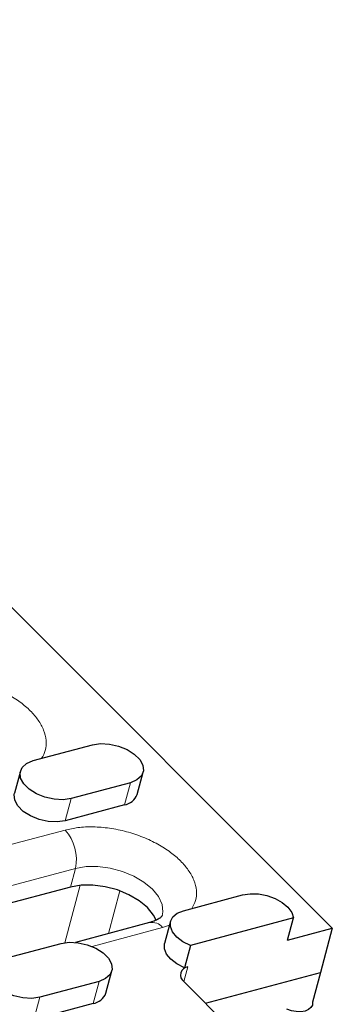
# Model space of a CAD drawing. Units: millimetres. Extents: x 0 to 420, y 0 to 297.
# Drawn here: x 317 to 326, y 133 to 159 of the extents above; entities that cross this region are included whole.
import ezdxf

# ---------------------------------------------------------------- set-up
doc = ezdxf.new("R2010")
doc.units = ezdxf.units.MM

msp = doc.modelspace()

# ---------------------------------------------------------------- linework, layer by layer
at = {"color": 7, "linetype": 'Continuous', "lineweight": 25}
for p, q in [((325.7426, 134.9279), (301.5406, 159.1299)), ((317.7788, 139.3918), (319.3561, 139.8145)), ((317.4388, 139.113), (317.2803, 138.5216)), ((320.5479, 138.4913), (320.7065, 139.0827)), ((320.3665, 138.804), (318.7892, 138.3813)), ((320.208, 138.2126), (318.6307, 137.7899)), ((318.7708, 136.0247), (308.7156, 133.3299)), ((321.7772, 135.3934), (323.3544, 135.8161)), ((321.4372, 135.1147), (321.2787, 134.5232)), ((324.7125, 135.2008), (321.9636, 134.4641)), ((324.554, 134.6094), (324.7125, 135.2008)), ((320.8739, 135.0769), (318.9056, 134.5494)), ((324.554, 134.6094), (325.7426, 134.9279)), ((325.7426, 134.9279), (325.4256, 133.745)), ((316.9467, 134.0988), (318.524, 134.5215)), ((321.9636, 134.4641), (321.8051, 133.8727)), ((319.7159, 133.1983), (319.8744, 133.7898)), ((321.898, 133.8976), (321.8051, 133.8727)), ((322.3696, 132.9259), (325.4256, 133.745)), ((325.4256, 133.745), (325.2143, 132.9562)), ((319.5344, 133.5111), (317.9571, 133.0884)), ((324.6793, 130.6163), (321.7924, 133.5032)), ((319.3759, 132.9196), (317.7986, 132.4969))]:
    msp.add_line(p, q, dxfattribs=at)
at = {"color": 8, "linetype": 'Continuous', "lineweight": 18}
for p, q in [((320.208, 138.2126), (320.3665, 138.804)), ((318.7892, 138.3813), (318.6307, 137.7899)), ((308.5732, 134.8474), (318.6284, 137.5421)), ((308.8477, 133.8228), (318.9029, 136.5176)), ((318.9029, 136.5176), (318.7708, 136.0247)), ((318.6192, 134.5415), (319.0324, 136.0714)), ((319.7818, 134.7842), (320.0893, 135.9226)), ((321.2266, 134.9439), (319.3478, 134.4404)), ((321.409, 135.0095), (321.2266, 134.9439)), ((321.898, 133.8976), (321.7923, 133.5032)), ((319.3759, 132.9196), (319.5344, 133.5111)), ((317.9571, 133.0884), (317.7986, 132.4969))]:
    msp.add_line(p, q, dxfattribs=at)
at = {"color": 7, "linetype": 'Continuous', "lineweight": 25, "flags": 128}
for points in [[(319.3561, 139.8145), (319.571, 139.8461), (319.8094, 139.8342), (320.052, 139.7799), (320.2791, 139.6873), (320.4724, 139.5642), (320.6162, 139.4204), (320.6989, 139.2676), (320.7136, 139.1182), (320.6594, 138.9842), (320.5404, 138.8766), (320.3665, 138.804)], [(318.7892, 138.3813), (318.5743, 138.3497), (318.3359, 138.3615), (318.0933, 138.4159), (317.8662, 138.5084), (317.6729, 138.6316), (317.5291, 138.7754), (317.4464, 138.9282), (317.4316, 139.0776), (317.4859, 139.2116), (317.6048, 139.3192), (317.7788, 139.3918)], [(318.6307, 137.7899), (318.4158, 137.7582), (318.1774, 137.7701), (317.9348, 137.8245), (317.7077, 137.917), (317.5143, 138.0401), (317.3705, 138.1839), (317.2879, 138.3367), (317.2731, 138.4861), (317.2803, 138.5216)], [(321.0526, 135.1421), (320.9829, 135.275), (320.8199, 135.4757), (320.5975, 135.6605), (320.3269, 135.8201), (320.0218, 135.9465), (319.6973, 136.0334), (319.3699, 136.0765), (319.0558, 136.0736), (318.7708, 136.0247)], [(323.3544, 135.8161), (323.5536, 135.8469), (323.7742, 135.8401), (324.0009, 135.796), (324.2177, 135.7178), (324.4092, 135.611), (324.5621, 135.4831), (324.6656, 135.3431), (324.7125, 135.2008)], [(321.9636, 134.4641), (321.7662, 134.5661), (321.6051, 134.6907), (321.4917, 134.8291), (321.4338, 134.9718), (321.4356, 135.1085), (321.497, 135.2298), (321.6135, 135.327), (321.7772, 135.3934)], [(318.524, 134.5215), (318.7389, 134.5532), (318.9773, 134.5413), (319.2199, 134.4869), (319.447, 134.3944), (319.6404, 134.2713), (319.7842, 134.1275), (319.8668, 133.9747), (319.8816, 133.8253), (319.8273, 133.6913), (319.7084, 133.5837), (319.5344, 133.5111)], [(321.8051, 133.8727), (321.6077, 133.9746), (321.4466, 134.0992), (321.3332, 134.2377), (321.2753, 134.3803), (321.2771, 134.517), (321.2787, 134.5232)], [(317.9571, 133.0884), (317.7423, 133.0568), (317.5039, 133.0686), (317.2613, 133.123), (317.0341, 133.2155), (316.8408, 133.3387), (316.697, 133.4825), (316.6143, 133.6353), (316.5996, 133.7847), (316.6538, 133.9186), (316.7728, 134.0263), (316.9467, 134.0988)], [(325.2143, 132.9562), (325.2115, 132.8796), (325.1757, 132.8119), (325.1094, 132.7575), (325.0172, 132.7203), (324.9053, 132.7028), (324.7813, 132.7062), (324.6538, 132.7302), (324.5313, 132.7732)]]:
    msp.add_lwpolyline(points, dxfattribs=at)
at = {"color": 8, "linetype": 'Continuous', "lineweight": 18, "flags": 128}
msp.add_lwpolyline([(318.9029, 136.5176), (319.1879, 136.5665), (319.502, 136.5694), (319.8294, 136.5263), (320.1539, 136.4394), (320.459, 136.313), (320.7296, 136.1534), (320.952, 135.9686), (321.115, 135.7679), (321.2106, 135.5614), (321.2339, 135.3594), (321.2168, 135.2595)], dxfattribs=at)
at = {"color": 7, "linetype": 'Continuous', "lineweight": 25}
for centre, radius, start, end in [((320.1418, 138.64), 0.4325, 278.8034, 339.88614), ((321.92, 133.6803), 0.2184, 95.79671, 234.21404), ((319.3097, 133.3471), 0.4325, 278.8034, 339.88614)]:
    msp.add_arc(centre, radius, start, end, dxfattribs=at)
at = {"color": 8, "linetype": 'Continuous', "lineweight": 18}
for centre, radius, start, end in [((317.7772, 136.765), 1.1526, 347.60548, 42.39452), ((320.9422, 134.7238), 0.3596, 37.74417, 100.94365)]:
    msp.add_arc(centre, radius, start, end, dxfattribs=at)
for points, knots in [([(314.63, 141.5405), (314.7425, 141.5653), (314.9741, 141.6164), (315.3771, 141.6327), (315.8149, 141.5981), (316.2677, 141.5052), (316.7059, 141.3592), (317.1035, 141.1706), (317.4407, 140.9539), (317.7135, 140.7196), (317.9255, 140.4691), (318.073, 140.2013), (318.1392, 139.925), (318.1245, 139.6671), (318.0428, 139.5199), (318.0054, 139.4525)], [0, 0, 0, 0, 0.0723318, 0.1489962, 0.2288479, 0.3103942, 0.3919404, 0.4717921, 0.5484565, 0.6207883, 0.6931201, 0.7697846, 0.8496363, 0.9311825, 1, 1, 1, 1]), ([(318.6284, 137.5421), (318.7408, 137.5669), (318.9725, 137.618), (319.3754, 137.6344), (319.8133, 137.5997), (320.2661, 137.5068), (320.7043, 137.3609), (321.1019, 137.1722), (321.439, 136.9556), (321.7119, 136.7212), (321.9239, 136.4707), (322.0714, 136.2029), (322.1376, 135.9266), (322.1228, 135.6687), (322.0412, 135.5215), (322.0038, 135.4541)], [0, 0, 0, 0, 0.07233179, 0.14899624, 0.22884792, 0.31039417, 0.39194042, 0.47179211, 0.54845655, 0.62078834, 0.69312014, 0.76978458, 0.84963627, 0.93118252, 1, 1, 1, 1])]:
    msp.add_open_spline(points, degree=3, knots=knots, dxfattribs=at)
at = {"color": 7, "linetype": 'Continuous', "lineweight": 25}
msp.add_open_spline([(321.2171, 135.2619), (321.2177, 135.2622), (321.2188, 135.2628), (321.1978, 135.2332), (321.1392, 135.1846), (321.0365, 135.1314), (320.9442, 135.0928), (320.8791, 135.079), (320.8727, 135.0776)], degree=3, knots=[0, 0, 0, 0, 0.2317644, 0.4390014, 0.6212861, 0.8015111, 0.9805247, 1, 1, 1, 1], dxfattribs=at)

doc.saveas('drawing.dxf')
